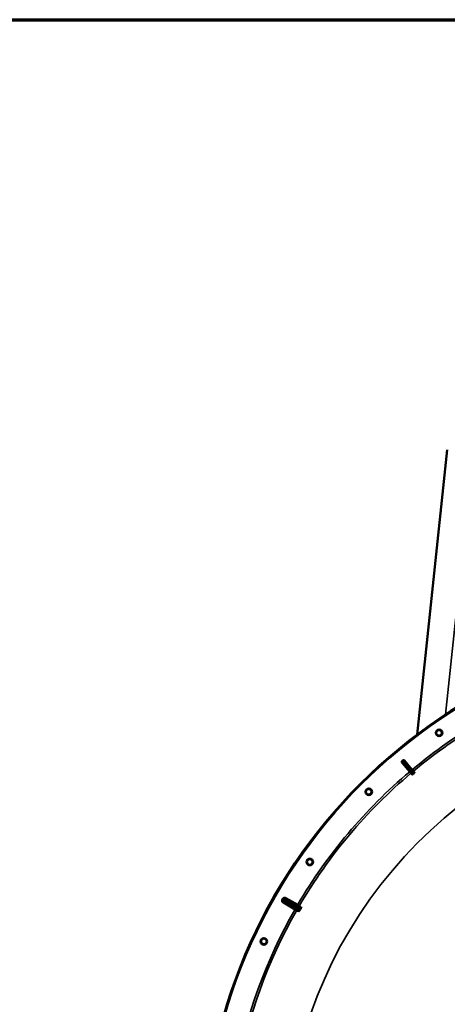
# Model space of a CAD drawing. Units: millimetres. Extents: x 0 to 9900, y 0 to 7000.
# Drawn here: x 6529 to 7181, y 5164 to 6667 of the extents above; entities that cross this region are included whole.
import ezdxf

# ---------------------------------------------------------------- set-up
doc = ezdxf.new("R2010")
doc.units = ezdxf.units.MM
doc.header["$LTSCALE"] = 33.333333
for name, color, linetype, lineweight in [('Border (ISO)', 7, 'Continuous', 70), ('Visible (ISO)', 7, 'Continuous', 50), ('Visible Narrow (ISO)', 7, 'Continuous', 35)]:
    doc.layers.add(name, color=color, linetype=linetype, lineweight=lineweight)

# ---------------------------------------------------------------- blocks, each defined once
blk = doc.blocks.new('Borders Default Border')
at = {"layer": 'Border (ISO)', "flags": 128}
blk.add_lwpolyline([(10, 10), (10, 200), (287, 200), (287, 10), (10, 10)], dxfattribs=at)

msp = doc.modelspace()

# ---------------------------------------------------------------- linework, layer by layer
at = {"layer": 'Visible (ISO)'}
for p, q in [((7181, 6010.3), (7135.2, 5576.1)), ((7123.6, 5519.2), (7112, 5532.9)), ((7115.9, 5536.2), (7127.4, 5522.3)), ((7125.6, 5516.9), (7123.6, 5519.2)), ((7125.6, 5516.9), (7127.2, 5514.9)), ((7127.4, 5522.3), (7129.3, 5520)), ((7131, 5518.1), (7129.3, 5520)), ((6955.6, 5310), (6955.6, 5310)), ((6955.6, 5310), (6955.6, 5310))]:
    msp.add_line(p, q, dxfattribs=at)
for centre, radius in [((7628.5, 4921.1), 820), ((7168.4, 5578.5), 5.03), ((7061.2, 5488.6), 5.03), ((6971.2, 5381.5), 5.03), ((6901.3, 5260.3), 5.03)]:
    msp.add_circle(centre, radius, dxfattribs=at)
for radius, start, end in [(802.7, 129.9543, 130.0283), (776.7, 129.9529, 130.0296)]:
    msp.add_arc((7628.5, 4921.1), radius, start, end, dxfattribs=at)
for points, knots in [([(7164.9, 5576.1), (7164.6, 5576.5), (7164.3, 5577), (7164.1, 5578.1), (7164.1, 5578.7), (7164.3, 5579.8), (7164.5, 5580.3), (7165.1, 5581.3), (7165.5, 5581.7), (7166.4, 5582.3), (7166.9, 5582.5), (7168, 5582.8), (7168.6, 5582.8), (7169.6, 5582.6), (7170.2, 5582.4), (7171.1, 5581.8), (7171.5, 5581.4), (7172.1, 5580.5), (7172.4, 5580), (7172.6, 5578.9), (7172.6, 5578.3), (7172.4, 5577.2), (7172.2, 5576.7), (7171.6, 5575.7), (7171.2, 5575.3), (7170.4, 5574.7), (7169.8, 5574.5), (7168.7, 5574.2), (7168.1, 5574.2), (7167.1, 5574.4), (7166.6, 5574.6), (7165.6, 5575.2), (7165.2, 5575.6), (7164.9, 5576.1)], [-2.561479, -2.561479, -2.561479, -2.561479, -2.400822, -2.400822, -2.240164, -2.240164, -2.079507, -2.079507, -1.91885, -1.91885, -1.758193, -1.758193, -1.597536, -1.597536, -1.436878, -1.436878, -1.27622, -1.27622, -1.116692, -1.116692, -0.957164, -0.957164, -0.797637, -0.797637, -0.63811, -0.63811, -0.478583, -0.478583, -0.319056, -0.319056, -0.159528, -0.159528, 0, 0, 0, 0]), ([(7164.9, 5576.1), (7164.6, 5576.5), (7164.3, 5577), (7164.1, 5578.1), (7164.1, 5578.7), (7164.3, 5579.8), (7164.5, 5580.3), (7165.1, 5581.3), (7165.5, 5581.7), (7166, 5582.1), (7166.1, 5582.1), (7166.2, 5582.2)], [0, 0, 0, 0, 0.1606577, 0.1606577, 0.3213154, 0.3213154, 0.4819725, 0.4819725, 0.6426297, 0.6426297, 0.6792071, 0.6792071, 0.6792071, 0.6792071]), ([(7170.5, 5574.8), (7170.1, 5574.6), (7169.7, 5574.5), (7168.7, 5574.2), (7168.1, 5574.2), (7167.1, 5574.4), (7166.6, 5574.6), (7165.6, 5575.2), (7165.2, 5575.6), (7164.9, 5576.1)], [1.9599438, 1.9599438, 1.9599438, 1.9599438, 2.0828964, 2.0828964, 2.2424234, 2.2424234, 2.4019514, 2.4019514, 2.5614795, 2.5614795, 2.5614795, 2.5614795]), ([(7112, 5532.9), (7111.8, 5533.1), (7111.7, 5533.4), (7111.6, 5533.9), (7111.5, 5534.1), (7111.6, 5534.6), (7111.6, 5534.9), (7111.8, 5535.2), (7111.9, 5535.4), (7112.1, 5535.6), (7112.1, 5535.7), (7112.2, 5535.8)], [0, 0, 0, 0, 0.0784807, 0.0784807, 0.1567931, 0.1567931, 0.2348912, 0.2348912, 0.2752418, 0.2752418, 0.3155924, 0.3155924, 0.3155924, 0.3155924]), ([(7113, 5536.4), (7113.2, 5536.6), (7113.5, 5536.7), (7114, 5536.9), (7114.2, 5536.9), (7114.7, 5536.9), (7115, 5536.8), (7115.4, 5536.6), (7115.5, 5536.5), (7115.7, 5536.4), (7115.8, 5536.3), (7115.9, 5536.2)], [0, 0, 0, 0, 0.077953, 0.077953, 0.155928, 0.155928, 0.2340683, 0.2340683, 0.2748091, 0.2748091, 0.3155636, 0.3155636, 0.3155636, 0.3155636]), ([(7129, 5515.8), (7128.9, 5515.6), (7128.7, 5515.5), (7128.4, 5515.3), (7128.2, 5515.2), (7127.9, 5515), (7127.8, 5515), (7127.5, 5514.9), (7127.4, 5514.9), (7127.3, 5514.9), (7127.2, 5514.9), (7127.2, 5514.9)], [0, 0, 0, 0, 0.0588772, 0.0588772, 0.1233231, 0.1233231, 0.20474, 0.20474, 0.2768677, 0.2768677, 0.351615, 0.351615, 0.351615, 0.351615]), ([(7131, 5518.1), (7131, 5518), (7131, 5517.9), (7130.9, 5517.6), (7130.8, 5517.4), (7130.5, 5517.1), (7130.4, 5517), (7130.2, 5516.8), (7130.1, 5516.7), (7130, 5516.6), (7129.9, 5516.5), (7129.8, 5516.4)], [0, 0, 0, 0, 0.1307937, 0.1307937, 0.2387671, 0.2387671, 0.3190914, 0.3190914, 0.357373, 0.357373, 0.3951852, 0.3951852, 0.3951852, 0.3951852]), ([(7058.2, 5485.6), (7057.8, 5486), (7057.5, 5486.4), (7057, 5487.5), (7056.9, 5488.1), (7056.9, 5489.1), (7057, 5489.7), (7057.5, 5490.8), (7057.8, 5491.2), (7058.6, 5492), (7059, 5492.3), (7060.1, 5492.8), (7060.7, 5492.9), (7061.7, 5492.9), (7062.3, 5492.7), (7063.3, 5492.3), (7063.8, 5492), (7064.6, 5491.2), (7064.9, 5490.7), (7065.3, 5489.7), (7065.4, 5489.1), (7065.4, 5488.1), (7065.3, 5487.5), (7064.9, 5486.5), (7064.6, 5486), (7063.8, 5485.2), (7063.3, 5484.9), (7062.3, 5484.5), (7061.7, 5484.4), (7060.7, 5484.4), (7060.1, 5484.5), (7059, 5484.9), (7058.6, 5485.2), (7058.2, 5485.6)], [-2.561479, -2.561479, -2.561479, -2.561479, -2.400822, -2.400822, -2.240164, -2.240164, -2.079507, -2.079507, -1.91885, -1.91885, -1.758193, -1.758193, -1.597536, -1.597536, -1.436878, -1.436878, -1.27622, -1.27622, -1.116692, -1.116692, -0.957164, -0.957164, -0.797637, -0.797637, -0.63811, -0.63811, -0.478583, -0.478583, -0.319056, -0.319056, -0.159528, -0.159528, 0, 0, 0, 0]), ([(7058.2, 5485.6), (7057.8, 5486), (7057.5, 5486.4), (7057, 5487.5), (7056.9, 5488.1), (7056.9, 5489.1), (7057, 5489.7), (7057.5, 5490.8), (7057.8, 5491.2), (7058.4, 5491.9), (7058.7, 5492.1), (7059.1, 5492.3)], [0, 0, 0, 0, 0.1606577, 0.1606577, 0.3213154, 0.3213154, 0.4819725, 0.4819725, 0.6426297, 0.6426297, 0.7502694, 0.7502694, 0.7502694, 0.7502694]), ([(7063.3, 5484.9), (7063.1, 5484.8), (7063, 5484.8), (7062.3, 5484.5), (7061.7, 5484.4), (7060.7, 5484.4), (7060.1, 5484.5), (7059, 5484.9), (7058.6, 5485.2), (7058.2, 5485.6)], [2.0309708, 2.0309708, 2.0309708, 2.0309708, 2.0828964, 2.0828964, 2.2424234, 2.2424234, 2.4019514, 2.4019514, 2.5614795, 2.5614795, 2.5614795, 2.5614795]), ([(6968.8, 5378), (6968.4, 5378.3), (6968, 5378.7), (6967.4, 5379.6), (6967.2, 5380.2), (6967, 5381.2), (6967, 5381.8), (6967.2, 5382.9), (6967.5, 5383.5), (6968.1, 5384.3), (6968.5, 5384.7), (6969.4, 5385.4), (6970, 5385.6), (6971, 5385.7), (6971.6, 5385.7), (6972.7, 5385.5), (6973.3, 5385.2), (6974.1, 5384.6), (6974.5, 5384.2), (6975.1, 5383.3), (6975.3, 5382.7), (6975.5, 5381.7), (6975.5, 5381.1), (6975.3, 5380), (6975, 5379.5), (6974.4, 5378.6), (6974, 5378.2), (6973.1, 5377.6), (6972.5, 5377.4), (6971.5, 5377.2), (6970.9, 5377.2), (6969.8, 5377.4), (6969.3, 5377.7), (6968.8, 5378)], [-2.561479, -2.561479, -2.561479, -2.561479, -2.400822, -2.400822, -2.240164, -2.240164, -2.079507, -2.079507, -1.91885, -1.91885, -1.758193, -1.758193, -1.597536, -1.597536, -1.436878, -1.436878, -1.27622, -1.27622, -1.116692, -1.116692, -0.957164, -0.957164, -0.797637, -0.797637, -0.63811, -0.63811, -0.478583, -0.478583, -0.319056, -0.319056, -0.159528, -0.159528, 0, 0, 0, 0]), ([(6968.8, 5378), (6968.4, 5378.3), (6968, 5378.7), (6967.4, 5379.6), (6967.2, 5380.2), (6967, 5381.2), (6967, 5381.8), (6967.2, 5382.9), (6967.5, 5383.5), (6968.1, 5384.3), (6968.5, 5384.7), (6969, 5385.1), (6969.1, 5385.1), (6969.1, 5385.1)], [0, 0, 0, 0, 0.1606577, 0.1606577, 0.3213154, 0.3213154, 0.4819725, 0.4819725, 0.6426297, 0.6426297, 0.8032868, 0.8032868, 0.820224, 0.820224, 0.820224, 0.820224]), ([(6973.4, 5377.8), (6972.9, 5377.5), (6972.5, 5377.4), (6971.5, 5377.2), (6970.9, 5377.2), (6969.8, 5377.4), (6969.3, 5377.7), (6968.8, 5378)], [2.1008895, 2.1008895, 2.1008895, 2.1008895, 2.2424234, 2.2424234, 2.4019514, 2.4019514, 2.5614795, 2.5614795, 2.5614795, 2.5614795]), ([(6899.5, 5256.5), (6899, 5256.7), (6898.5, 5257), (6897.8, 5257.9), (6897.5, 5258.4), (6897.1, 5259.4), (6897, 5259.9), (6897.1, 5261.1), (6897.2, 5261.6), (6897.7, 5262.6), (6898, 5263.1), (6898.8, 5263.9), (6899.3, 5264.1), (6900.3, 5264.5), (6900.9, 5264.6), (6902.1, 5264.5), (6902.6, 5264.4), (6903.6, 5263.9), (6904.1, 5263.6), (6904.8, 5262.8), (6905.1, 5262.3), (6905.5, 5261.3), (6905.6, 5260.7), (6905.5, 5259.6), (6905.4, 5259), (6904.9, 5258.1), (6904.6, 5257.6), (6903.7, 5256.8), (6903.2, 5256.5), (6902.3, 5256.2), (6901.7, 5256.1), (6900.6, 5256.1), (6900, 5256.2), (6899.5, 5256.5)], [-2.561479, -2.561479, -2.561479, -2.561479, -2.400822, -2.400822, -2.240164, -2.240164, -2.079507, -2.079507, -1.91885, -1.91885, -1.758193, -1.758193, -1.597536, -1.597536, -1.436878, -1.436878, -1.27622, -1.27622, -1.116692, -1.116692, -0.957164, -0.957164, -0.797637, -0.797637, -0.63811, -0.63811, -0.478583, -0.478583, -0.319056, -0.319056, -0.159528, -0.159528, 0, 0, 0, 0])]:
    msp.add_open_spline(points, degree=3, knots=knots, dxfattribs=at)
at = {"layer": 'Visible Narrow (ISO)'}
for p, q in [((7178.2, 5606.3), (7220.7, 6010.3)), ((7113.5, 5531.4), (7123.8, 5519.4)), ((7127.2, 5522.2), (7117.1, 5534.5)), ((7123.8, 5519.4), (7123.6, 5519.2)), ((7125.8, 5517.1), (7125.6, 5516.9)), ((7127.2, 5522.2), (7127.4, 5522.3)), ((7129.1, 5519.9), (7129.3, 5520)), ((6930.7, 5323.6), (6929, 5324.6)), ((6931.2, 5324.4), (6929.5, 5325.4)), ((6930.5, 5319.1), (6931.5, 5320.8)), ((6948.5, 5308.7), (6930.5, 5319.1)), ((6931.5, 5320.8), (6949.5, 5310.4)), ((6932.9, 5322.8), (6933, 5322.8)), ((6933, 5322.8), (6933, 5322.8)), ((6934.7, 5321.8), (6933, 5322.8)), ((6953.7, 5308.5), (6933.7, 5320.1)), ((6933.9, 5325.1), (6934.9, 5326.8)), ((6952, 5314.7), (6933.9, 5325.1)), ((6955.5, 5309.8), (6934.7, 5321.8)), ((6934.7, 5321.8), (6955.5, 5309.8)), ((6934.7, 5321.8), (6934.7, 5321.8)), ((6934.7, 5321.8), (6934.7, 5321.8)), ((6934.9, 5326.8), (6953, 5316.4)), ((6935.7, 5323.6), (6955.7, 5312)), ((6949.5, 5310.4), (6948.5, 5308.7)), ((6953, 5316.4), (6952, 5314.7)), ((6955.5, 5309.8), (6955.5, 5309.8)), ((6955.7, 5310.2), (6955.7, 5310.2)), ((6957.2, 5308.8), (6957.2, 5308.8))]:
    msp.add_line(p, q, dxfattribs=at)
for radius in [820, 819.9, 818.4]:
    msp.add_circle((7628.5, 4921.1), radius, dxfattribs=at)
for radius, start, end in [(782.7, 110.1713, 129.8113), (779.7, 110.1713, 129.8113), (694.7, 104.6564, 254.8039), (802.1, 129.9631, 130.0194), (799.6, 129.9658, 130.0168), (782.7, 130.1713, 149.6644), (779.7, 130.1713, 149.6652), (807.6, 149.9577, 150.0249), (805.6, 149.9577, 150.0249), (782.7, 150.3182, 169.8113), (779.7, 150.3174, 169.8113)]:
    msp.add_arc((7628.5, 4921.1), radius, start, end, dxfattribs=at)
for centre, major_axis, ratio, start_param, end_param in [((7114, 5533.8), (-1.25, -1.56), 0.997465, 4.513239, 6.085704), ((7115, 5532.7), (-1.52, -1.3), 0.499978, 4.70701, 6.267063), ((7114.6, 5534.3), (1.76, 0.96), 0.997465, 0.197481, 1.769947), ((7115.6, 5533.2), (1.55, 1.27), 0.499978, 0.016123, 1.576175), ((7125.4, 5520.7), (-1.52, -1.3), 0.499977, 4.706901, 6.267063), ((7125.6, 5520.9), (1.55, 1.27), 0.499977, 0.016123, 1.576285), ((7127.5, 5518), (-1.78, -0.9), 0.490066, 4.826409, 6.267626), ((7127.9, 5518.3), (1.2, 1.6), 0.490066, 0.015559, 1.456777), ((6934.7, 5321.8), (-0.64, -1.89), 0.996044, 4.516233, 6.085496), ((6934.7, 5321.8), (-1.73, 1), 0.00001, 4.721116, 6.197548), ((6934.7, 5321.8), (1.32, 1.5), 0.996044, 0.197689, 1.766952), ((6934.7, 5321.8), (-1.73, 1), 0.00001, 0.073431, 1.562068), ((6934.7, 5321.8), (-1, -1.73), 0.008727, 4.712388, 6.265731), ((6934.7, 5321.8), (1, 1.73), 0.008727, 0.017454, 1.570798), ((6949.4, 5308.2), (0.45, 1.95), 0.99823, 4.421191, 5.985312), ((7085.1, 5229.6), (-134.2, 77.5), 0.017632, 6.062819, 6.226301), ((6953.8, 5315.9), (-1.46, -1.36), 0.99823, 0.297873, 1.861995), ((6952.7, 5306.8), (0.86, 1.8), 0.975668, 4.641544, 6.203502), ((6955.5, 5309.8), (1.73, -1), 0.00001, 0.253143, 1.565506), ((6955.5, 5309.8), (1.73, -1), 0.00001, 4.726598, 6.047888), ((7089.7, 5237.6), (-134.3, 77.5), 0.017631, 0.056884, 0.220366), ((6956.7, 5313.7), (-1.13, -1.65), 0.975668, 0.079684, 1.641641)]:
    msp.add_ellipse(centre, major_axis=major_axis, ratio=ratio, start_param=start_param, end_param=end_param, dxfattribs=at)
for points, knots in [([(7112, 5532.9), (7112, 5532.9), (7112.1, 5532.9), (7112.1, 5532.8), (7112.2, 5532.8), (7112.2, 5532.8), (7112.2, 5532.8), (7112.2, 5532.7), (7112.3, 5532.7), (7112.3, 5532.7), (7112.4, 5532.7), (7112.4, 5532.6), (7112.5, 5532.6), (7112.5, 5532.5)], [0.2116955, 0.2116955, 0.2116955, 0.2116955, 0.4041272, 0.4041272, 0.5388362, 0.5388362, 0.6061908, 0.6061908, 0.713958, 0.713958, 0.8863856, 0.8863856, 1.0776725, 1.0776725, 1.0776725, 1.0776725]), ([(7112.7, 5535.4), (7112.7, 5535.4), (7112.7, 5535.4), (7112.6, 5535.5), (7112.6, 5535.5), (7112.5, 5535.5), (7112.5, 5535.6), (7112.5, 5535.6), (7112.5, 5535.6), (7112.4, 5535.6), (7112.4, 5535.6), (7112.3, 5535.7), (7112.3, 5535.7), (7112.2, 5535.8)], [-1.0776725, -1.0776725, -1.0776725, -1.0776725, -0.8863856, -0.8863856, -0.713958, -0.713958, -0.6061908, -0.6061908, -0.5388362, -0.5388362, -0.4041272, -0.4041272, -0.2005083, -0.2005083, -0.2005083, -0.2005083]), ([(7112.5, 5532.5), (7112.5, 5532.5), (7112.5, 5532.5), (7112.6, 5532.5), (7112.6, 5532.4), (7112.7, 5532.3), (7112.8, 5532.2), (7113.1, 5531.9), (7113.3, 5531.7), (7113.5, 5531.4)], [0, 0, 0, 0, 0.0364835, 0.0364835, 0.0948571, 0.0948571, 0.1882549, 0.1882549, 0.2918681, 0.2918681, 0.2918681, 0.2918681]), ([(7114.4, 5533.5), (7114, 5533.9), (7113.8, 5534.2), (7113.3, 5534.7), (7113.1, 5534.9), (7112.9, 5535.2), (7112.8, 5535.3), (7112.8, 5535.3), (7112.7, 5535.4), (7112.7, 5535.4)], [-0.2918681, -0.2918681, -0.2918681, -0.2918681, -0.1882549, -0.1882549, -0.0948571, -0.0948571, -0.0364835, -0.0364835, 0, 0, 0, 0]), ([(7113, 5536.4), (7113.1, 5536.4), (7113.1, 5536.3), (7113.1, 5536.2), (7113.2, 5536.2), (7113.2, 5536), (7113.3, 5536), (7113.3, 5535.9), (7113.3, 5535.9), (7113.3, 5535.9)], [0.2014198, 0.2014198, 0.2014198, 0.2014198, 0.3828973, 0.3828973, 0.7280442, 0.7280442, 0.943761, 0.943761, 1.078584, 1.078584, 1.078584, 1.078584]), ([(7113.3, 5535.9), (7113.4, 5535.9), (7113.4, 5535.8), (7113.5, 5535.7), (7113.5, 5535.6), (7113.6, 5535.5), (7113.7, 5535.5), (7113.7, 5535.4), (7113.8, 5535.3), (7113.9, 5535.2), (7113.9, 5535.1), (7114.2, 5534.9), (7114.3, 5534.7), (7114.6, 5534.3), (7114.8, 5534.1), (7114.9, 5533.9)], [-0.2918682, -0.2918682, -0.2918682, -0.2918682, -0.2400616, -0.2400616, -0.1933627, -0.1933627, -0.1641759, -0.1641759, -0.1459341, -0.1459341, -0.1094506, -0.1094506, -0.0510769, -0.0510769, 0, 0, 0, 0]), ([(7124.7, 5521.4), (7123.5, 5522.8), (7122.3, 5524.3), (7119.9, 5527), (7118.8, 5528.3), (7117, 5530.4), (7116.4, 5531.2), (7115.2, 5532.5), (7114.8, 5533), (7114.4, 5533.5)], [-1.835713, -1.835713, -1.835713, -1.835713, -1.184035, -1.184035, -0.596607, -0.596607, -0.229464, -0.229464, 0, 0, 0, 0]), ([(7114.9, 5533.9), (7115.3, 5533.4), (7115.8, 5532.9), (7116.8, 5531.6), (7117.5, 5530.8), (7119.3, 5528.6), (7120.3, 5527.3), (7122.6, 5524.6), (7123.8, 5523.1), (7125, 5521.6)], [0, 0, 0, 0, 0.229464, 0.229464, 0.596607, 0.596607, 1.184035, 1.184035, 1.835713, 1.835713, 1.835713, 1.835713]), ([(7116.2, 5535.6), (7116.1, 5535.6), (7116.1, 5535.7), (7116.1, 5535.7), (7116.1, 5535.8), (7116, 5535.9), (7116, 5536), (7115.9, 5536.1), (7115.9, 5536.1), (7115.9, 5536.2)], [-1.078584, -1.078584, -1.078584, -1.078584, -0.943761, -0.943761, -0.7280442, -0.7280442, -0.3828973, -0.3828973, -0.2126071, -0.2126071, -0.2126071, -0.2126071]), ([(7117.1, 5534.5), (7117, 5534.6), (7116.9, 5534.7), (7116.7, 5534.9), (7116.6, 5535), (7116.5, 5535.2), (7116.5, 5535.2), (7116.4, 5535.3), (7116.4, 5535.3), (7116.3, 5535.4), (7116.3, 5535.4), (7116.3, 5535.5), (7116.2, 5535.5), (7116.2, 5535.6), (7116.2, 5535.6), (7116.2, 5535.6)], [0, 0, 0, 0, 0.0510769, 0.0510769, 0.1094506, 0.1094506, 0.1459341, 0.1459341, 0.1641759, 0.1641759, 0.1933627, 0.1933627, 0.2400616, 0.2400616, 0.2918682, 0.2918682, 0.2918682, 0.2918682]), ([(7123.8, 5519.4), (7123.9, 5519.3), (7124, 5519.1), (7124.3, 5518.9), (7124.4, 5518.7), (7124.8, 5518.2), (7125, 5518), (7125.5, 5517.4), (7125.8, 5517.1), (7125.8, 5517.1)], [-0.4011234, -0.4011234, -0.4011234, -0.4011234, -0.350983, -0.350983, -0.2707583, -0.2707583, -0.1423988, -0.1423988, 0, 0, 0, 0]), ([(7126.9, 5518.7), (7126.7, 5519.1), (7126.4, 5519.4), (7125.9, 5520), (7125.7, 5520.3), (7125.3, 5520.7), (7125.2, 5520.9), (7124.9, 5521.2), (7124.8, 5521.3), (7124.7, 5521.4)], [0, 0, 0, 0, 0.1423988, 0.1423988, 0.2707583, 0.2707583, 0.350983, 0.350983, 0.4011234, 0.4011234, 0.4011234, 0.4011234]), ([(7125, 5521.6), (7125.1, 5521.5), (7125.2, 5521.4), (7125.4, 5521.1), (7125.6, 5521), (7125.9, 5520.5), (7126.2, 5520.2), (7126.7, 5519.6), (7126.9, 5519.3), (7127.3, 5519)], [0, 0, 0, 0, 0.0501404, 0.0501404, 0.1303651, 0.1303651, 0.2587246, 0.2587246, 0.4011234, 0.4011234, 0.4011234, 0.4011234]), ([(7125.8, 5517.1), (7125.8, 5517), (7125.8, 5517), (7125.8, 5517), (7125.8, 5517), (7125.8, 5517), (7125.8, 5516.9), (7125.8, 5516.9), (7125.9, 5516.9), (7125.9, 5516.8), (7125.9, 5516.8), (7125.9, 5516.7), (7126, 5516.7), (7126, 5516.6), (7126.1, 5516.5), (7126.2, 5516.4), (7126.2, 5516.3), (7126.4, 5516.1), (7126.5, 5515.9), (7126.7, 5515.6), (7126.9, 5515.4), (7127.1, 5515.1), (7127.1, 5515), (7127.2, 5514.9)], [-0.2609918, -0.2609918, -0.2609918, -0.2609918, -0.2596608, -0.2596608, -0.2577101, -0.2577101, -0.2545889, -0.2545889, -0.2495951, -0.2495951, -0.2416049, -0.2416049, -0.2288205, -0.2288205, -0.2083656, -0.2083656, -0.1756378, -0.1756378, -0.1232732, -0.1232732, -0.0394898, -0.0394898, 0, 0, 0, 0]), ([(7129, 5515.8), (7128.7, 5516.1), (7128.5, 5516.5), (7128.1, 5517), (7128.1, 5517), (7127.8, 5517.3), (7127.7, 5517.5), (7127.5, 5517.8), (7127.4, 5518), (7127.2, 5518.2), (7127.2, 5518.3), (7127.1, 5518.4), (7127.1, 5518.4), (7127, 5518.5), (7127, 5518.5), (7127, 5518.6), (7127, 5518.6), (7126.9, 5518.6), (7126.9, 5518.7), (7126.9, 5518.7), (7126.9, 5518.7), (7126.9, 5518.7), (7126.9, 5518.7), (7126.9, 5518.7), (7126.9, 5518.7), (7126.9, 5518.7)], [-0.1575974, -0.1575974, -0.1575974, -0.1575974, 0, 0, 0.0394898, 0.0394898, 0.1232732, 0.1232732, 0.1756378, 0.1756378, 0.2083656, 0.2083656, 0.2288205, 0.2288205, 0.2416049, 0.2416049, 0.2495951, 0.2495951, 0.2545889, 0.2545889, 0.2577101, 0.2577101, 0.2596608, 0.2596608, 0.2609918, 0.2609918, 0.2609918, 0.2609918]), ([(7129.1, 5519.9), (7129.1, 5519.9), (7128.8, 5520.2), (7128.3, 5520.7), (7128.1, 5521), (7127.7, 5521.5), (7127.6, 5521.6), (7127.4, 5521.9), (7127.3, 5522), (7127.2, 5522.2)], [-0.4011234, -0.4011234, -0.4011234, -0.4011234, -0.2587246, -0.2587246, -0.1303651, -0.1303651, -0.0501404, -0.0501404, 0, 0, 0, 0]), ([(7127.3, 5519), (7127.3, 5519), (7127.3, 5519), (7127.3, 5519), (7127.3, 5519), (7127.3, 5519), (7127.3, 5519), (7127.3, 5519), (7127.3, 5519), (7127.4, 5518.9), (7127.4, 5518.9), (7127.4, 5518.9), (7127.5, 5518.9), (7127.5, 5518.8), (7127.6, 5518.8), (7127.7, 5518.7), (7127.7, 5518.6), (7127.9, 5518.4), (7128, 5518.3), (7128.3, 5518), (7128.5, 5517.9), (7128.7, 5517.6), (7128.8, 5517.5), (7129.2, 5517.1), (7129.5, 5516.8), (7129.8, 5516.4)], [0, 0, 0, 0, 0.001331, 0.001331, 0.0032817, 0.0032817, 0.0064029, 0.0064029, 0.0113968, 0.0113968, 0.019387, 0.019387, 0.0321713, 0.0321713, 0.0526262, 0.0526262, 0.0853541, 0.0853541, 0.1377186, 0.1377186, 0.221502, 0.221502, 0.2609918, 0.2609918, 0.4185892, 0.4185892, 0.4185892, 0.4185892]), ([(7131, 5518.1), (7130.9, 5518.1), (7130.8, 5518.2), (7130.5, 5518.5), (7130.4, 5518.7), (7130.1, 5519), (7130, 5519.1), (7129.8, 5519.3), (7129.7, 5519.3), (7129.6, 5519.5), (7129.5, 5519.5), (7129.4, 5519.6), (7129.4, 5519.6), (7129.3, 5519.7), (7129.3, 5519.7), (7129.3, 5519.7), (7129.2, 5519.8), (7129.2, 5519.8), (7129.2, 5519.8), (7129.2, 5519.8), (7129.2, 5519.8), (7129.1, 5519.8), (7129.1, 5519.8), (7129.1, 5519.9)], [-0.2609918, -0.2609918, -0.2609918, -0.2609918, -0.221502, -0.221502, -0.1377186, -0.1377186, -0.0853541, -0.0853541, -0.0526262, -0.0526262, -0.0321713, -0.0321713, -0.019387, -0.019387, -0.0113968, -0.0113968, -0.0064029, -0.0064029, -0.0032817, -0.0032817, -0.001331, -0.001331, 0, 0, 0, 0]), ([(6929, 5324.6), (6928.9, 5324.3), (6928.8, 5324.1), (6928.6, 5323.6), (6928.5, 5323.3), (6928.5, 5322.8), (6928.4, 5322.5), (6928.5, 5322), (6928.5, 5321.8), (6928.7, 5321.3), (6928.8, 5321), (6929, 5320.5), (6929.1, 5320.3), (6929.5, 5319.9), (6929.6, 5319.7), (6930, 5319.4), (6930.2, 5319.2), (6930.5, 5319.1)], [0, 0, 0, 0, 0.000787813, 0.000787813, 0.001575626, 0.001575626, 0.002363439, 0.002363439, 0.003151253, 0.003151253, 0.003939066, 0.003939066, 0.004726879, 0.004726879, 0.005514692, 0.005514692, 0.006302505, 0.006302505, 0.006302505, 0.006302505]), ([(6934.9, 5326.8), (6934.7, 5327), (6934.5, 5327.1), (6934, 5327.2), (6933.7, 5327.3), (6933.2, 5327.4), (6932.9, 5327.4), (6932.4, 5327.3), (6932.1, 5327.3), (6931.6, 5327.2), (6931.4, 5327.1), (6930.9, 5326.8), (6930.7, 5326.7), (6930.3, 5326.4), (6930.1, 5326.2), (6929.7, 5325.8), (6929.6, 5325.6), (6929.5, 5325.4)], [0, 0, 0, 0, 0.000787442, 0.000787442, 0.001574885, 0.001574885, 0.002362327, 0.002362327, 0.003149769, 0.003149769, 0.003937211, 0.003937211, 0.004724654, 0.004724654, 0.005512096, 0.005512096, 0.006299538, 0.006299538, 0.006299538, 0.006299538]), ([(6930.7, 5323.6), (6930.6, 5323.3), (6930.5, 5323.1), (6930.4, 5322.7), (6930.4, 5322.6), (6930.5, 5322.3), (6930.5, 5322.2), (6930.6, 5321.9), (6930.6, 5321.8), (6930.7, 5321.5), (6930.8, 5321.4), (6931, 5321.2), (6931, 5321.1), (6931.2, 5321), (6931.4, 5320.9), (6931.5, 5320.8)], [0, 0, 0, 0, 0.000791363, 0.000791363, 0.001187044, 0.001187044, 0.001582725, 0.001582725, 0.001978407, 0.001978407, 0.002374088, 0.002374088, 0.00276977, 0.00276977, 0.003165451, 0.003165451, 0.003165451, 0.003165451]), ([(6930.7, 5323.6), (6930.8, 5323.5), (6930.9, 5323.5), (6931.1, 5323.4), (6931.5, 5323.3), (6932, 5323.1), (6932.4, 5323), (6932.6, 5322.9), (6932.8, 5322.9), (6932.9, 5322.8)], [0, 0, 0, 0, 0.004, 0.004, 0.004, 0.02, 0.02, 0.02, 0.02651859, 0.02651859, 0.02651859, 0.02651859]), ([(6933.9, 5325.1), (6933.7, 5325.2), (6933.4, 5325.3), (6932.9, 5325.4), (6932.7, 5325.4), (6932.3, 5325.3), (6932.2, 5325.2), (6931.9, 5325.1), (6931.8, 5325), (6931.6, 5324.9), (6931.5, 5324.8), (6931.3, 5324.6), (6931.3, 5324.5), (6931.2, 5324.4)], [0, 0, 0, 0, 0.000790981, 0.000790981, 0.001581962, 0.001581962, 0.001977452, 0.001977452, 0.002372942, 0.002372942, 0.002768433, 0.002768433, 0.003163923, 0.003163923, 0.003163923, 0.003163923]), ([(6933, 5322.8), (6932.9, 5322.9), (6932.8, 5323), (6932.7, 5323.1), (6932.3, 5323.4), (6932, 5323.7), (6931.6, 5324), (6931.5, 5324.1), (6931.3, 5324.2), (6931.2, 5324.4)], [0, 0, 0, 0, 0.004, 0.004, 0.004, 0.02, 0.02, 0.02, 0.02651859, 0.02651859, 0.02651859, 0.02651859]), ([(6933.7, 5320.1), (6933.3, 5320.2), (6932.9, 5320.3), (6932.6, 5320.5), (6932.2, 5320.6), (6931.8, 5320.7), (6931.5, 5320.8)], [0, 0, 0, 0, 0.01330164, 0.01330164, 0.01330164, 0.02623865, 0.02623865, 0.02623865, 0.02623865]), ([(6933.9, 5325.1), (6934.2, 5324.8), (6934.5, 5324.6), (6934.8, 5324.3), (6935.1, 5324.1), (6935.4, 5323.8), (6935.7, 5323.6)], [0, 0, 0, 0, 0.01293701, 0.01293701, 0.01293701, 0.02623865, 0.02623865, 0.02623865, 0.02623865]), ([(6951.1, 5307.2), (6951.1, 5307.2), (6951.1, 5307.2), (6951, 5307.3), (6950.9, 5307.3), (6950.8, 5307.4), (6950.7, 5307.4), (6950.5, 5307.5), (6950.4, 5307.6), (6950.2, 5307.7), (6950.1, 5307.8), (6949.8, 5307.9), (6949.6, 5308), (6949.2, 5308.3), (6948.8, 5308.5), (6948.5, 5308.7)], [0, 0, 0, 0, 0.000564545, 0.000564545, 0.00112909, 0.00112909, 0.001693635, 0.001693635, 0.00225818, 0.00225818, 0.002822725, 0.002822725, 0.00338727, 0.00338727, 0.00451636, 0.00451636, 0.00451636, 0.00451636]), ([(6949.5, 5310.4), (6949.7, 5310.3), (6949.9, 5310.2), (6950.2, 5310), (6950.3, 5310), (6950.3, 5309.9), (6950.4, 5309.9), (6950.4, 5309.9)], [0, 0, 0, 0, 0.000761024, 0.000761024, 0.001141536, 0.001141536, 0.001522047, 0.001522047, 0.001522047, 0.001522047]), ([(6952.8, 5314.2), (6952.8, 5314.2), (6952.8, 5314.2), (6952.7, 5314.2), (6952.6, 5314.3), (6952.4, 5314.4), (6952.2, 5314.5), (6952, 5314.7)], [0, 0, 0, 0, 0.00037638, 0.00037638, 0.00075276, 0.00075276, 0.00150552, 0.00150552, 0.00150552, 0.00150552]), ([(6953, 5316.4), (6953.3, 5316.2), (6953.6, 5316), (6954.1, 5315.8), (6954.2, 5315.7), (6954.5, 5315.5), (6954.6, 5315.4), (6954.9, 5315.3), (6955, 5315.2), (6955.2, 5315.1), (6955.3, 5315.1), (6955.4, 5315), (6955.4, 5315), (6955.5, 5314.9), (6955.5, 5314.9), (6955.6, 5314.9)], [0, 0, 0, 0, 0.001141484, 0.001141484, 0.001712227, 0.001712227, 0.002282969, 0.002282969, 0.002853711, 0.002853711, 0.003424453, 0.003424453, 0.003995195, 0.003995195, 0.004565938, 0.004565938, 0.004565938, 0.004565938]), ([(6953.7, 5308.5), (6953.8, 5308.5), (6953.9, 5308.5), (6954.2, 5308.5), (6954.3, 5308.6), (6954.6, 5308.8), (6954.7, 5308.8), (6954.9, 5309), (6954.9, 5309.1), (6955.1, 5309.2), (6955.2, 5309.3), (6955.3, 5309.6), (6955.4, 5309.7), (6955.5, 5309.8)], [0, 0, 0, 0, 0.00082169, 0.00082169, 0.00164338, 0.00164338, 0.002054225, 0.002054225, 0.002465069, 0.002465069, 0.002875914, 0.002875914, 0.003286759, 0.003286759, 0.003286759, 0.003286759]), ([(6954.4, 5305.8), (6954.4, 5305.8), (6954.5, 5305.8), (6954.6, 5305.8), (6954.7, 5305.9), (6954.9, 5306), (6955, 5306.1), (6955.3, 5306.3), (6955.4, 5306.4), (6955.6, 5306.7), (6955.8, 5306.8), (6956, 5307.2), (6956.2, 5307.4), (6956.5, 5307.7), (6956.6, 5308), (6956.9, 5308.4), (6957, 5308.6), (6957.2, 5308.8)], [0, 0, 0, 0, 0.000783195, 0.000783195, 0.001566391, 0.001566391, 0.002349586, 0.002349586, 0.003132782, 0.003132782, 0.003915977, 0.003915977, 0.004699173, 0.004699173, 0.005482368, 0.005482368, 0.006265564, 0.006265564, 0.006265564, 0.006265564]), ([(6955.7, 5312), (6955.8, 5311.9), (6955.8, 5311.8), (6955.9, 5311.6), (6955.9, 5311.6), (6956, 5311.4), (6956, 5311.3), (6955.9, 5311.1), (6955.9, 5311), (6955.9, 5310.8), (6955.9, 5310.6), (6955.7, 5310.3), (6955.6, 5310), (6955.5, 5309.8)], [0, 0, 0, 0, 0.000816383, 0.000816383, 0.001224575, 0.001224575, 0.001632766, 0.001632766, 0.002040958, 0.002040958, 0.002449149, 0.002449149, 0.003265532, 0.003265532, 0.003265532, 0.003265532]), ([(6957.2, 5308.8), (6957.3, 5309.1), (6957.4, 5309.3), (6957.7, 5309.8), (6957.8, 5310), (6958, 5310.4), (6958, 5310.6), (6958.2, 5311), (6958.3, 5311.2), (6958.4, 5311.6), (6958.4, 5311.8), (6958.5, 5312.1), (6958.5, 5312.2), (6958.5, 5312.4), (6958.5, 5312.5), (6958.4, 5312.7), (6958.4, 5312.7), (6958.4, 5312.8)], [0, 0, 0, 0, 0.000786032, 0.000786032, 0.001572064, 0.001572064, 0.002358097, 0.002358097, 0.003144129, 0.003144129, 0.003930161, 0.003930161, 0.004716193, 0.004716193, 0.005502226, 0.005502226, 0.006288258, 0.006288258, 0.006288258, 0.006288258])]:
    msp.add_open_spline(points, degree=3, knots=knots, dxfattribs=at)
for points in [[(6950.4, 5309.9), (6950.9, 5309.8), (6952, 5309.3), (6953.7, 5308.5)], [(6955.7, 5312), (6954.1, 5313.1), (6953.2, 5313.8), (6952.8, 5314.2)]]:
    msp.add_open_spline(points, degree=3, dxfattribs=at)

# ---------------------------------------------------------------- block references
at = {"xscale": 33.33333333333334, "yscale": 33.33333333333334, "zscale": 33.33333333333334}
msp.add_blockref('Borders Default Border', (0, 0), dxfattribs=at)

doc.saveas('drawing.dxf')
